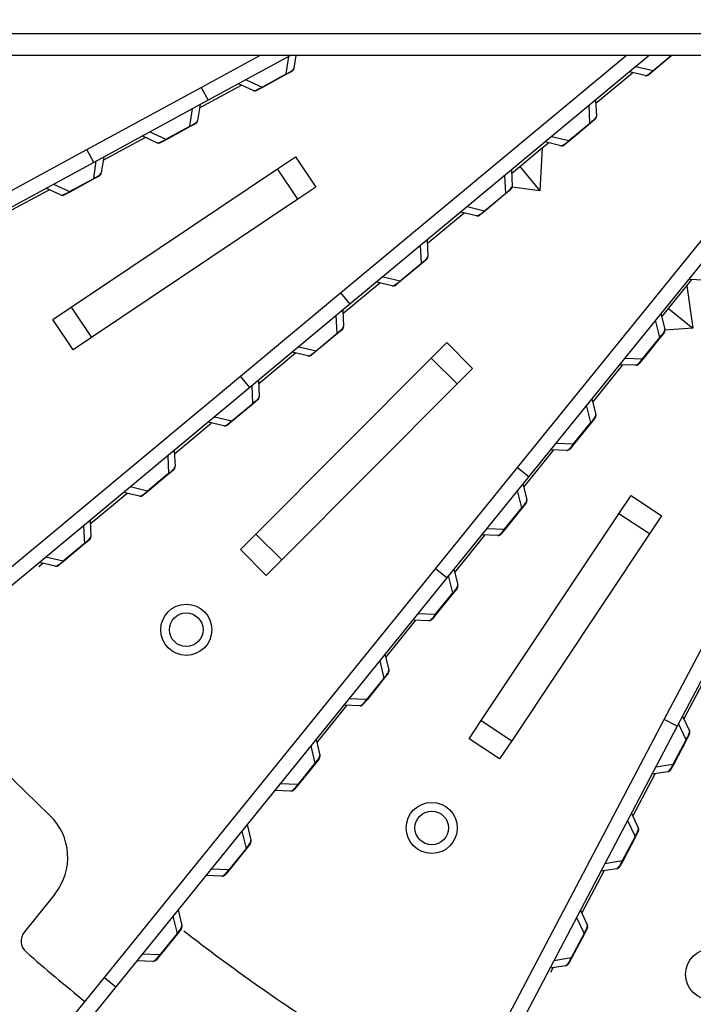
# Model space of a CAD drawing. Extents: x 8508 to 12591, y 13923 to 14934.
# Drawn here: x 8628 to 8674, y 14649 to 14717 of the extents above; entities that cross this region are included whole.
import ezdxf

# ---------------------------------------------------------------- set-up
doc = ezdxf.new("R2010")
doc.units = 0
doc.header["$LTSCALE"] = 8
doc.header["$MEASUREMENT"] = 0
doc.layers.get('0').update_dxf_attribs({"linetype": 'CONTINUOUS'})
doc.layers.add('204', color=7, linetype='CONTINUOUS')
doc.layers.add('5', color=7, linetype='CONTINUOUS')

msp = doc.modelspace()

# ---------------------------------------------------------------- linework, layer by layer
at = {"color": 1, "linetype": 'Continuous', "lineweight": 15}
msp.add_open_spline([(8737.088, 14607.455), (8727.695, 14606.126), (8718.174, 14605.706), (8699.227, 14606.699), (8689.801, 14608.112), (8671.396, 14612.72), (8662.417, 14615.914), (8645.237, 14623.966), (8637.036, 14628.823), (8621.719, 14640.019), (8614.602, 14646.358), (8601.716, 14660.284), (8595.947, 14667.871), (8585.97, 14684.009), (8581.763, 14692.561), (8575.066, 14710.313), (8572.576, 14719.513), (8570.992, 14728.866)], degree=3, knots=[0, 0, 0, 0, 0.125, 0.125, 0.25, 0.25, 0.375, 0.375, 0.5, 0.5, 0.625, 0.625, 0.75, 0.75, 0.875, 0.875, 1, 1, 1, 1], dxfattribs=at)
at = {"layer": '204', "color": 3, "linetype": 'Continuous'}
msp.add_line((8630.18, 14656.899), (8628.102, 14654.334), dxfattribs=at)
for centre, radius, start, end in [((8716.421, 14753.5), 125.75, 220.7531, 226.47829), ((8627.071, 14659.416), 4, 321, 46.47829), ((8628.88, 14653.705), 1, 141, 228.74251), ((8716.421, 14753.5), 125.75, 232.0031, 237.72829), ((8716.421, 14753.5), 133.75, 228.74251, 231)]:
    msp.add_arc(centre, radius, start, end, dxfattribs=at)
at = {"layer": '5', "color": 7, "linetype": 'Continuous'}
for p, q in [((8624.42, 14715.8), (8679.42, 14715.8)), ((8679.42, 14714.3), (8624.42, 14714.3)), ((8640.208, 14712.12), (8644.223, 14714.3)), ((8646.319, 14714.3), (8640.685, 14711.241)), ((8646.027, 14713.039), (8646.206, 14714.239)), ((8646.682, 14714.3), (8646.551, 14713.424)), ((8649.746, 14698.047), (8669.287, 14714.3)), ((8670.851, 14714.3), (8650.385, 14697.278)), ((8671.125, 14713.268), (8672.366, 14714.3)), ((8672.415, 14714.3), (8671.145, 14713.243)), ((8646.397, 14713.205), (8646.042, 14713.012)), ((8667.203, 14711.026), (8669.725, 14713.123)), ((8670.574, 14712.923), (8669.5, 14713.176)), ((8669.945, 14713.545), (8671.125, 14713.268)), ((8671.145, 14713.243), (8670.834, 14712.985)), ((8671.125, 14713.268), (8671.145, 14713.243)), ((8643.27, 14712.644), (8644.373, 14712.141)), ((8644.373, 14712.141), (8646.027, 14713.039)), ((8646.042, 14713.012), (8644.388, 14712.113)), ((8646.027, 14713.039), (8646.042, 14713.012)), ((8632.367, 14707.863), (8640.208, 14712.12)), ((8640.089, 14710.708), (8642.971, 14712.273)), ((8640.208, 14712.12), (8640.685, 14711.241)), ((8643.765, 14711.911), (8642.762, 14712.368)), ((8644.388, 14712.113), (8644.033, 14711.921)), ((8644.373, 14712.141), (8644.388, 14712.113)), ((8640.685, 14711.241), (8632.845, 14706.984)), ((8667.192, 14711.256), (8667.245, 14710.155)), ((8639.436, 14709.461), (8639.615, 14710.66)), ((8640.123, 14710.936), (8639.96, 14709.845)), ((8666.806, 14709.675), (8666.747, 14710.886)), ((8667.137, 14709.91), (8666.826, 14709.651)), ((8636.678, 14709.065), (8637.782, 14708.563)), ((8637.782, 14708.563), (8639.436, 14709.461)), ((8639.451, 14709.433), (8637.797, 14708.535)), ((8639.436, 14709.461), (8639.451, 14709.433)), ((8639.806, 14709.626), (8639.451, 14709.433)), ((8661.845, 14686.105), (8680.856, 14709.582)), ((8665.359, 14708.472), (8666.806, 14709.675)), ((8666.826, 14709.651), (8665.379, 14708.447)), ((8666.806, 14709.675), (8666.826, 14709.651)), ((8633.498, 14707.129), (8636.38, 14708.694)), ((8637.174, 14708.332), (8636.171, 14708.79)), ((8637.797, 14708.535), (8637.441, 14708.342)), ((8637.782, 14708.563), (8637.797, 14708.535)), ((8681.633, 14708.952), (8662.622, 14685.475)), ((8664.807, 14708.128), (8663.734, 14708.38)), ((8664.178, 14708.75), (8665.359, 14708.472)), ((8665.379, 14708.447), (8665.068, 14708.189)), ((8665.359, 14708.472), (8665.379, 14708.447)), ((8600.733, 14690.686), (8632.367, 14707.863)), ((8632.845, 14706.984), (8632.367, 14707.863)), ((8661.998, 14706.697), (8663.536, 14707.976)), ((8663.536, 14707.976), (8663.37, 14705.048)), ((8663.536, 14707.976), (8663.958, 14708.327)), ((8632.845, 14705.882), (8633.024, 14707.081)), ((8633.532, 14707.357), (8633.369, 14706.266)), ((8645.415, 14706.538), (8646.661, 14707.373)), ((8646.661, 14707.373), (8648.053, 14705.297)), ((8632.845, 14706.984), (8601.21, 14689.808)), ((8629.54, 14706.328), (8629.541, 14706.328)), ((8631.297, 14697.068), (8645.415, 14706.538)), ((8646.808, 14704.461), (8645.415, 14706.538)), ((8661.425, 14706.46), (8661.478, 14705.359)), ((8661.436, 14706.23), (8661.998, 14706.697)), ((8661.998, 14706.697), (8663.37, 14705.048)), ((8631.191, 14704.984), (8632.845, 14705.882)), ((8632.86, 14705.854), (8631.206, 14704.956)), ((8632.845, 14705.882), (8632.86, 14705.854)), ((8633.215, 14706.047), (8632.86, 14705.854)), ((8661.039, 14704.879), (8660.981, 14706.091)), ((8626.907, 14703.55), (8629.789, 14705.116)), ((8630.583, 14704.754), (8629.58, 14705.211)), ((8630.087, 14705.487), (8631.191, 14704.984)), ((8631.191, 14704.984), (8631.206, 14704.956)), ((8648.053, 14705.297), (8646.808, 14704.461)), ((8661.37, 14705.114), (8661.059, 14704.855)), ((8663.37, 14705.048), (8661.469, 14705.29)), ((8631.206, 14704.956), (8630.85, 14704.763)), ((8646.808, 14704.461), (8632.689, 14694.992)), ((8659.592, 14703.676), (8661.039, 14704.879)), ((8661.059, 14704.855), (8659.612, 14703.652)), ((8661.039, 14704.879), (8661.059, 14704.855)), ((8658.412, 14703.954), (8659.592, 14703.676)), ((8659.612, 14703.652), (8659.302, 14703.393)), ((8659.592, 14703.676), (8659.612, 14703.652)), ((8655.67, 14701.434), (8658.192, 14703.532)), ((8659.041, 14703.332), (8657.968, 14703.584)), ((8655.659, 14701.664), (8655.712, 14700.563)), ((8655.273, 14700.084), (8655.215, 14701.295)), ((8655.604, 14700.318), (8655.293, 14700.059)), ((8651.945, 14699.876), (8651.945, 14699.876)), ((8653.826, 14698.88), (8655.273, 14700.084)), ((8655.293, 14700.059), (8653.846, 14698.856)), ((8655.273, 14700.084), (8655.293, 14700.059)), ((8652.646, 14699.158), (8653.826, 14698.88)), ((8673.433, 14698.534), (8673.779, 14698.961)), ((8674.651, 14698.93), (8673.549, 14698.969)), ((8649.904, 14696.638), (8652.426, 14698.736)), ((8653.275, 14698.536), (8652.201, 14698.789)), ((8653.846, 14698.856), (8653.535, 14698.597)), ((8653.826, 14698.88), (8653.846, 14698.856)), ((8672.175, 14696.979), (8673.433, 14698.534)), ((8673.433, 14698.534), (8673.842, 14695.63)), ((8642.886, 14692.342), (8649.746, 14698.047)), ((8649.746, 14698.047), (8650.385, 14697.278)), ((8630.051, 14696.233), (8631.297, 14697.068)), ((8631.297, 14697.068), (8632.689, 14694.992)), ((8650.385, 14697.278), (8643.525, 14691.573)), ((8671.715, 14696.411), (8672.175, 14696.979)), ((8672.175, 14696.979), (8673.842, 14695.63)), ((8631.443, 14694.156), (8630.051, 14696.233)), ((8649.507, 14695.288), (8649.448, 14696.499)), ((8649.893, 14696.869), (8649.946, 14695.767)), ((8671.659, 14696.635), (8671.926, 14695.565)), ((8671.589, 14695.009), (8671.295, 14696.186)), ((8673.842, 14695.63), (8671.935, 14695.496)), ((8632.689, 14694.992), (8631.443, 14694.156)), ((8648.06, 14694.084), (8649.507, 14695.288)), ((8649.527, 14695.264), (8648.08, 14694.06)), ((8649.507, 14695.288), (8649.527, 14695.264)), ((8649.838, 14695.522), (8649.527, 14695.264)), ((8670.404, 14693.547), (8671.589, 14695.009)), ((8671.613, 14694.989), (8670.429, 14693.527)), ((8671.589, 14695.009), (8671.613, 14694.989)), ((8671.868, 14695.304), (8671.613, 14694.989)), ((8646.879, 14694.362), (8648.06, 14694.084)), ((8655.941, 14693.587), (8657, 14694.65)), ((8657, 14694.65), (8658.771, 14692.885)), ((8643.941, 14681.546), (8655.941, 14693.587)), ((8644.137, 14691.843), (8646.659, 14693.94)), ((8647.508, 14693.74), (8646.435, 14693.993)), ((8648.08, 14694.06), (8647.769, 14693.802)), ((8648.06, 14694.084), (8648.08, 14694.06)), ((8657.712, 14691.823), (8655.941, 14693.587)), ((8669.192, 14693.589), (8670.404, 14693.547)), ((8670.429, 14693.527), (8670.174, 14693.213)), ((8670.404, 14693.547), (8670.429, 14693.527)), ((8658.771, 14692.885), (8657.712, 14691.823)), ((8666.995, 14690.583), (8669.059, 14693.132)), ((8669.931, 14693.102), (8668.829, 14693.14)), ((8615.21, 14669.324), (8642.886, 14692.342)), ((8643.525, 14691.573), (8642.886, 14692.342)), ((8643.525, 14691.573), (8615.849, 14668.555)), ((8643.74, 14690.492), (8643.682, 14691.703)), ((8644.126, 14692.073), (8644.179, 14690.971)), ((8657.712, 14691.823), (8645.712, 14679.781)), ((8642.293, 14689.289), (8643.74, 14690.492)), ((8643.761, 14690.468), (8642.314, 14689.264)), ((8643.74, 14690.492), (8643.761, 14690.468)), ((8644.071, 14690.726), (8643.761, 14690.468)), ((8666.869, 14689.181), (8666.576, 14690.357)), ((8666.939, 14690.806), (8667.206, 14689.737)), ((8641.113, 14689.567), (8642.293, 14689.289)), ((8667.148, 14689.475), (8666.893, 14689.161)), ((8638.371, 14687.047), (8640.893, 14689.144)), ((8641.742, 14688.944), (8640.669, 14689.197)), ((8642.314, 14689.264), (8642.003, 14689.006)), ((8642.293, 14689.289), (8642.314, 14689.264)), ((8665.684, 14687.718), (8666.869, 14689.181)), ((8666.893, 14689.161), (8665.709, 14687.698)), ((8666.869, 14689.181), (8666.893, 14689.161)), ((8664.473, 14687.76), (8665.684, 14687.718)), ((8665.709, 14687.698), (8665.454, 14687.384)), ((8665.684, 14687.718), (8665.709, 14687.698)), ((8637.916, 14686.907), (8637.974, 14685.696)), ((8638.36, 14687.277), (8638.413, 14686.176)), ((8662.275, 14684.754), (8664.339, 14687.303)), ((8665.211, 14687.273), (8664.109, 14687.311)), ((8656.23, 14679.171), (8661.845, 14686.105)), ((8661.845, 14686.105), (8662.622, 14685.475)), ((8637.974, 14685.696), (8636.527, 14684.493)), ((8637.994, 14685.672), (8636.547, 14684.469)), ((8637.974, 14685.696), (8637.994, 14685.672)), ((8638.305, 14685.931), (8637.994, 14685.672)), ((8662.622, 14685.475), (8657.007, 14678.542)), ((8636.527, 14684.493), (8635.347, 14684.771)), ((8661.128, 14685.22), (8661.128, 14685.22)), ((8662.219, 14684.978), (8662.486, 14683.908)), ((8632.605, 14682.251), (8635.127, 14684.348)), ((8635.976, 14684.149), (8634.902, 14684.401)), ((8636.547, 14684.469), (8636.236, 14684.21)), ((8636.527, 14684.493), (8636.547, 14684.469)), ((8662.149, 14683.352), (8661.856, 14684.529)), ((8668.792, 14682.94), (8669.623, 14684.188)), ((8669.623, 14684.188), (8671.704, 14682.803)), ((8662.428, 14683.647), (8662.173, 14683.332)), ((8659.372, 14668.788), (8668.792, 14682.94)), ((8660.965, 14681.889), (8662.149, 14683.352)), ((8662.173, 14683.332), (8660.989, 14681.87)), ((8662.149, 14683.352), (8662.173, 14683.332)), ((8670.873, 14681.554), (8668.792, 14682.94)), ((8671.704, 14682.803), (8670.873, 14681.554)), ((8632.15, 14682.112), (8632.208, 14680.9)), ((8632.594, 14682.481), (8632.647, 14681.38)), ((8642.883, 14680.483), (8643.941, 14681.546)), ((8643.941, 14681.546), (8645.712, 14679.781)), ((8657.555, 14678.926), (8659.619, 14681.475)), ((8660.491, 14681.444), (8659.389, 14681.483)), ((8659.753, 14681.932), (8660.965, 14681.889)), ((8660.989, 14681.87), (8660.735, 14681.555)), ((8660.965, 14681.889), (8660.989, 14681.87)), ((8670.873, 14681.554), (8661.453, 14667.403)), ((8632.208, 14680.9), (8630.761, 14679.697)), ((8632.228, 14680.876), (8630.781, 14679.673)), ((8632.208, 14680.9), (8632.228, 14680.876)), ((8632.539, 14681.135), (8632.228, 14680.876)), ((8644.653, 14678.718), (8642.883, 14680.483)), ((8629.096, 14679.333), (8629.36, 14679.553)), ((8630.209, 14679.353), (8629.136, 14679.605)), ((8630.761, 14679.697), (8629.58, 14679.975)), ((8630.781, 14679.673), (8630.47, 14679.414)), ((8630.781, 14679.673), (8630.761, 14679.697)), ((8645.712, 14679.781), (8644.653, 14678.718)), ((8633.576, 14651.196), (8656.23, 14679.171)), ((8657.007, 14678.542), (8656.23, 14679.171)), ((8657.429, 14677.524), (8657.136, 14678.7)), ((8657.499, 14679.149), (8657.766, 14678.079)), ((8657.007, 14678.542), (8634.354, 14650.567)), ((8656.245, 14676.061), (8657.429, 14677.524)), ((8657.454, 14677.504), (8656.269, 14676.041)), ((8657.429, 14677.524), (8657.454, 14677.504)), ((8657.708, 14677.818), (8657.454, 14677.504)), ((8671.887, 14668.857), (8676.042, 14676.753)), ((8655.033, 14676.103), (8656.245, 14676.061)), ((8656.269, 14676.041), (8656.015, 14675.727)), ((8656.245, 14676.061), (8656.269, 14676.041)), ((8676.927, 14676.287), (8672.772, 14668.391)), ((8652.835, 14673.097), (8654.899, 14675.646)), ((8655.771, 14675.616), (8654.669, 14675.654)), ((8652.779, 14673.321), (8653.046, 14672.251)), ((8652.416, 14672.872), (8652.709, 14671.695)), ((8652.988, 14671.989), (8652.734, 14671.675)), ((8652.709, 14671.695), (8651.525, 14670.232)), ((8652.734, 14671.675), (8651.549, 14670.212)), ((8652.709, 14671.695), (8652.734, 14671.675)), ((8673.235, 14668.875), (8674.762, 14671.777)), ((8651.525, 14670.232), (8650.313, 14670.275)), ((8651.549, 14670.212), (8651.295, 14669.898)), ((8651.525, 14670.232), (8651.549, 14670.212)), ((8648.115, 14667.268), (8650.179, 14669.818)), ((8651.051, 14669.787), (8649.949, 14669.826)), ((8655.127, 14637), (8671.887, 14668.857)), ((8658.54, 14667.54), (8659.372, 14668.788)), ((8659.372, 14668.788), (8661.453, 14667.403)), ((8672.772, 14668.391), (8671.887, 14668.857)), ((8673.137, 14669.083), (8673.607, 14668.086)), ((8672.772, 14668.391), (8656.012, 14636.534)), ((8673.385, 14667.475), (8672.867, 14668.572)), ((8648.059, 14667.492), (8648.326, 14666.422)), ((8660.622, 14666.154), (8658.54, 14667.54)), ((8661.453, 14667.403), (8660.622, 14666.154)), ((8672.508, 14665.809), (8673.385, 14667.475)), ((8673.413, 14667.46), (8672.536, 14665.794)), ((8673.385, 14667.475), (8673.413, 14667.46)), ((8673.601, 14667.818), (8673.413, 14667.46)), ((8647.696, 14667.043), (8647.989, 14665.866)), ((8648.268, 14666.161), (8648.014, 14665.846)), ((8647.989, 14665.866), (8646.805, 14664.404)), ((8648.014, 14665.846), (8646.829, 14664.384)), ((8647.989, 14665.866), (8648.014, 14665.846)), ((8672.131, 14665.28), (8671.043, 14665.103)), ((8671.312, 14665.614), (8672.508, 14665.809)), ((8672.536, 14665.794), (8672.348, 14665.437)), ((8672.508, 14665.809), (8672.536, 14665.794)), ((8669.743, 14662.237), (8671.27, 14665.14)), ((8646.331, 14663.959), (8645.229, 14663.997)), ((8646.805, 14664.404), (8645.593, 14664.446)), ((8646.829, 14664.384), (8646.575, 14664.07)), ((8646.829, 14664.384), (8646.805, 14664.404)), ((8669.375, 14661.934), (8669.893, 14660.837)), ((8669.644, 14662.445), (8670.115, 14661.448)), ((8642.976, 14661.214), (8643.269, 14660.038)), ((8643.34, 14661.663), (8643.606, 14660.594)), ((8670.109, 14661.181), (8669.921, 14660.823)), ((8669.893, 14660.837), (8669.016, 14659.172)), ((8669.921, 14660.823), (8669.044, 14659.157)), ((8669.893, 14660.837), (8669.921, 14660.823)), ((8643.269, 14660.038), (8642.085, 14658.575)), ((8643.294, 14660.018), (8642.109, 14658.555)), ((8643.269, 14660.038), (8643.294, 14660.018)), ((8643.548, 14660.332), (8643.294, 14660.018)), ((8669.016, 14659.172), (8667.819, 14658.977)), ((8669.044, 14659.157), (8668.856, 14658.799)), ((8669.016, 14659.172), (8669.044, 14659.157)), ((8642.085, 14658.575), (8640.873, 14658.617)), ((8642.109, 14658.555), (8641.855, 14658.241)), ((8642.109, 14658.555), (8642.085, 14658.575)), ((8666.251, 14655.6), (8667.778, 14658.503)), ((8668.639, 14658.643), (8667.55, 14658.466)), ((8641.611, 14658.13), (8640.509, 14658.168)), ((8638.62, 14655.835), (8638.886, 14654.765)), ((8666.152, 14655.808), (8666.623, 14654.811)), ((8638.256, 14655.386), (8638.549, 14654.209)), ((8665.883, 14655.297), (8666.401, 14654.2)), ((8638.828, 14654.504), (8638.574, 14654.189)), ((8666.617, 14654.543), (8666.428, 14654.185)), ((8638.549, 14654.209), (8637.365, 14652.747)), ((8638.574, 14654.189), (8637.39, 14652.727)), ((8638.549, 14654.209), (8638.574, 14654.189)), ((8666.401, 14654.2), (8665.524, 14652.534)), ((8666.428, 14654.185), (8665.552, 14652.52)), ((8666.401, 14654.2), (8666.428, 14654.185)), ((8637.365, 14652.747), (8636.153, 14652.789)), ((8637.39, 14652.727), (8637.135, 14652.412)), ((8637.365, 14652.747), (8637.39, 14652.727)), ((8665.524, 14652.534), (8664.327, 14652.339)), ((8665.552, 14652.52), (8665.364, 14652.162)), ((8665.552, 14652.52), (8665.524, 14652.534)), ((8636.891, 14652.301), (8635.79, 14652.34)), ((8665.147, 14652.005), (8664.058, 14651.828)), ((8664.126, 14651.561), (8664.286, 14651.865)), ((8625.169, 14640.813), (8633.576, 14651.196)), ((8633.576, 14651.196), (8634.354, 14650.567)), ((8634.354, 14650.567), (8625.946, 14640.184))]:
    msp.add_line(p, q, dxfattribs=at)
for centre, radius in [((8639.18, 14674.997), 1.75), ((8639.18, 14674.997), 1.15), ((8655.979, 14661.436), 1.75), ((8655.979, 14661.436), 1.15), ((8675.101, 14651.414), 1.75)]:
    msp.add_circle(centre, radius, dxfattribs=at)
for centre, start, end in [((8646.254, 14713.468), 298.5, 351.5), ((8670.642, 14713.215), 256.75, 309.75), ((8643.889, 14712.184), 245.5, 298.5), ((8639.663, 14709.889), 298.5, 351.5), ((8666.945, 14710.14), 309.75, 2.75), ((8637.298, 14708.605), 245.5, 298.5), ((8664.876, 14708.42), 256.75, 309.75), ((8633.072, 14706.311), 298.5, 351.5), ((8661.179, 14705.344), 309.75, 2.75), ((8630.707, 14705.027), 245.5, 298.5), ((8659.11, 14703.624), 256.75, 309.75), ((8655.412, 14700.549), 309.75, 2.75), ((8653.343, 14698.828), 256.75, 309.75), ((8649.646, 14695.753), 309.75, 2.75), ((8671.635, 14695.493), 321, 14), ((8647.577, 14694.032), 256.75, 309.75), ((8669.941, 14693.401), 268, 321), ((8643.88, 14690.957), 309.75, 2.75), ((8666.915, 14689.664), 321, 14), ((8641.811, 14689.236), 256.75, 309.75), ((8665.221, 14687.573), 268, 321), ((8638.113, 14686.161), 309.75, 2.75), ((8636.044, 14684.441), 256.75, 309.75), ((8662.195, 14683.835), 321, 14), ((8660.501, 14681.744), 268, 321), ((8632.347, 14681.365), 309.75, 2.75), ((8630.278, 14679.645), 256.75, 309.75), ((8657.475, 14678.007), 321, 14), ((8655.781, 14675.916), 268, 321), ((8652.755, 14672.178), 321, 14), ((8651.062, 14670.087), 268, 321), ((8673.335, 14667.958), 332.25, 25.25), ((8648.035, 14666.35), 321, 14), ((8672.083, 14665.576), 279.25, 332.25), ((8646.342, 14664.258), 268, 321), ((8669.843, 14661.32), 332.25, 25.25), ((8643.315, 14660.521), 321, 14), ((8668.59, 14658.939), 279.25, 332.25), ((8641.622, 14658.43), 268, 321), ((8638.595, 14654.692), 321, 14), ((8666.351, 14654.683), 332.25, 25.25), ((8636.902, 14652.601), 268, 321), ((8665.098, 14652.301), 279.25, 332.25)]:
    msp.add_arc(centre, 0.3, start, end, dxfattribs=at)
for points, knots in [([(8646.027, 14713.039), (8646.104, 14713.077), (8646.182, 14713.118), (8646.335, 14713.208), (8646.397, 14713.252), (8646.46, 14713.303), (8646.476, 14713.317), (8646.496, 14713.336), (8646.501, 14713.342), (8646.516, 14713.358), (8646.523, 14713.368), (8646.543, 14713.395), (8646.549, 14713.411), (8646.486, 14713.327)], [2, 2, 2, 2, 2.668721, 2.668721, 3.585206, 3.585206, 4.005481, 4.005481, 4.18941, 4.18941, 4.560827, 4.560827, 5.313675, 5.313675, 5.313675, 5.313675]), ([(8670.574, 14712.923), (8670.589, 14712.92), (8670.611, 14712.921), (8670.669, 14712.938), (8670.706, 14712.954), (8670.797, 14713.007), (8670.848, 14713.041), (8670.975, 14713.137), (8671.052, 14713.202), (8671.125, 14713.268)], [2, 2, 2, 2, 2.919658, 2.919658, 3.814002, 3.814002, 4.548046, 4.548046, 5.314229, 5.314229, 5.314229, 5.314229]), ([(8643.765, 14711.911), (8643.78, 14711.904), (8643.801, 14711.901), (8643.862, 14711.907), (8643.901, 14711.915), (8644.001, 14711.95), (8644.057, 14711.973), (8644.2, 14712.042), (8644.289, 14712.091), (8644.373, 14712.141)], [2, 2, 2, 2, 2.919658, 2.919658, 3.814002, 3.814002, 4.548046, 4.548046, 5.314229, 5.314229, 5.314229, 5.314229]), ([(8639.436, 14709.461), (8639.513, 14709.498), (8639.59, 14709.54), (8639.743, 14709.629), (8639.806, 14709.673), (8639.869, 14709.724), (8639.885, 14709.738), (8639.905, 14709.757), (8639.91, 14709.763), (8639.925, 14709.779), (8639.932, 14709.789), (8639.951, 14709.816), (8639.958, 14709.832), (8639.895, 14709.748)], [2, 2, 2, 2, 2.668721, 2.668721, 3.585206, 3.585206, 4.005481, 4.005481, 4.18941, 4.18941, 4.560827, 4.560827, 5.313675, 5.313675, 5.313675, 5.313675]), ([(8666.806, 14709.675), (8666.887, 14709.737), (8666.968, 14709.804), (8667.092, 14709.919), (8667.136, 14709.966), (8667.231, 14710.081), (8667.246, 14710.125), (8667.203, 14710.051)], [2, 2, 2, 2, 2.797618, 2.797618, 3.623262, 3.623262, 5.312764, 5.312764, 5.312764, 5.312764]), ([(8637.174, 14708.333), (8637.189, 14708.326), (8637.21, 14708.323), (8637.271, 14708.328), (8637.31, 14708.337), (8637.409, 14708.371), (8637.466, 14708.394), (8637.609, 14708.464), (8637.698, 14708.512), (8637.782, 14708.562)], [2, 2, 2, 2, 2.919658, 2.919658, 3.814002, 3.814002, 4.548046, 4.548046, 5.314229, 5.314229, 5.314229, 5.314229]), ([(8664.807, 14708.128), (8664.823, 14708.124), (8664.845, 14708.125), (8664.903, 14708.142), (8664.94, 14708.158), (8665.031, 14708.211), (8665.081, 14708.245), (8665.208, 14708.341), (8665.286, 14708.406), (8665.359, 14708.472)], [2, 2, 2, 2, 2.919658, 2.919658, 3.814002, 3.814002, 4.548046, 4.548046, 5.314229, 5.314229, 5.314229, 5.314229]), ([(8632.845, 14705.882), (8632.937, 14705.927), (8633.029, 14705.977), (8633.173, 14706.065), (8633.226, 14706.103), (8633.341, 14706.197), (8633.364, 14706.237), (8633.369, 14706.266)], [2, 2, 2, 2, 2.797618, 2.797618, 3.623262, 3.623262, 5.312764, 5.312764, 5.312764, 5.312764]), ([(8630.583, 14704.754), (8630.598, 14704.747), (8630.619, 14704.744), (8630.68, 14704.75), (8630.719, 14704.758), (8630.818, 14704.792), (8630.875, 14704.815), (8631.018, 14704.885), (8631.106, 14704.933), (8631.191, 14704.984)], [2, 2, 2, 2, 2.919658, 2.919658, 3.814002, 3.814002, 4.548046, 4.548046, 5.314229, 5.314229, 5.314229, 5.314229]), ([(8661.039, 14704.879), (8661.121, 14704.941), (8661.201, 14705.009), (8661.326, 14705.123), (8661.37, 14705.17), (8661.464, 14705.285), (8661.48, 14705.329), (8661.436, 14705.255)], [2, 2, 2, 2, 2.797618, 2.797618, 3.623262, 3.623262, 5.312764, 5.312764, 5.312764, 5.312764]), ([(8659.041, 14703.332), (8659.057, 14703.328), (8659.078, 14703.329), (8659.137, 14703.347), (8659.173, 14703.362), (8659.264, 14703.416), (8659.315, 14703.449), (8659.442, 14703.545), (8659.519, 14703.61), (8659.592, 14703.676)], [2, 2, 2, 2, 2.919658, 2.919658, 3.814002, 3.814002, 4.548046, 4.548046, 5.314229, 5.314229, 5.314229, 5.314229]), ([(8655.273, 14700.084), (8655.341, 14700.136), (8655.409, 14700.191), (8655.542, 14700.309), (8655.594, 14700.364), (8655.647, 14700.426), (8655.66, 14700.444), (8655.675, 14700.466), (8655.679, 14700.473), (8655.69, 14700.491), (8655.696, 14700.502), (8655.709, 14700.533), (8655.713, 14700.55), (8655.667, 14700.455)], [2, 2, 2, 2, 2.668721, 2.668721, 3.585206, 3.585206, 4.005481, 4.005481, 4.18941, 4.18941, 4.560827, 4.560827, 5.313675, 5.313675, 5.313675, 5.313675]), ([(8653.275, 14698.536), (8653.291, 14698.532), (8653.312, 14698.533), (8653.37, 14698.551), (8653.407, 14698.567), (8653.498, 14698.62), (8653.549, 14698.653), (8653.676, 14698.75), (8653.753, 14698.814), (8653.826, 14698.88)], [2, 2, 2, 2, 2.919658, 2.919658, 3.814002, 3.814002, 4.548046, 4.548046, 5.314229, 5.314229, 5.314229, 5.314229]), ([(8649.507, 14695.288), (8649.575, 14695.34), (8649.643, 14695.395), (8649.775, 14695.513), (8649.828, 14695.568), (8649.88, 14695.631), (8649.893, 14695.648), (8649.908, 14695.67), (8649.913, 14695.677), (8649.924, 14695.695), (8649.93, 14695.707), (8649.943, 14695.737), (8649.946, 14695.754), (8649.901, 14695.659)], [2, 2, 2, 2, 2.668721, 2.668721, 3.585206, 3.585206, 4.005481, 4.005481, 4.18941, 4.18941, 4.560827, 4.560827, 5.313675, 5.313675, 5.313675, 5.313675]), ([(8671.589, 14695.009), (8671.656, 14695.086), (8671.723, 14695.168), (8671.822, 14695.304), (8671.856, 14695.359), (8671.926, 14695.49), (8671.933, 14695.536), (8671.926, 14695.565)], [2, 2, 2, 2, 2.797618, 2.797618, 3.623262, 3.623262, 5.312764, 5.312764, 5.312764, 5.312764]), ([(8647.508, 14693.74), (8647.524, 14693.736), (8647.546, 14693.738), (8647.604, 14693.755), (8647.641, 14693.771), (8647.732, 14693.824), (8647.783, 14693.858), (8647.91, 14693.954), (8647.987, 14694.018), (8648.06, 14694.084)], [2, 2, 2, 2, 2.919658, 2.919658, 3.814002, 3.814002, 4.548046, 4.548046, 5.314229, 5.314229, 5.314229, 5.314229]), ([(8669.931, 14693.102), (8669.947, 14693.101), (8669.968, 14693.106), (8670.022, 14693.135), (8670.055, 14693.158), (8670.133, 14693.227), (8670.177, 14693.27), (8670.283, 14693.389), (8670.346, 14693.468), (8670.404, 14693.547)], [2, 2, 2, 2, 2.919658, 2.919658, 3.814002, 3.814002, 4.548046, 4.548046, 5.314229, 5.314229, 5.314229, 5.314229]), ([(8643.74, 14690.492), (8643.822, 14690.554), (8643.903, 14690.621), (8644.027, 14690.736), (8644.071, 14690.783), (8644.165, 14690.898), (8644.181, 14690.941), (8644.137, 14690.868)], [2, 2, 2, 2, 2.797618, 2.797618, 3.623262, 3.623262, 5.312764, 5.312764, 5.312764, 5.312764]), ([(8666.869, 14689.181), (8666.926, 14689.245), (8666.982, 14689.313), (8667.088, 14689.454), (8667.129, 14689.519), (8667.168, 14689.59), (8667.178, 14689.609), (8667.188, 14689.634), (8667.191, 14689.642), (8667.198, 14689.662), (8667.202, 14689.674), (8667.209, 14689.707), (8667.209, 14689.724), (8667.183, 14689.622)], [2, 2, 2, 2, 2.668721, 2.668721, 3.585206, 3.585206, 4.005481, 4.005481, 4.18941, 4.18941, 4.560827, 4.560827, 5.313675, 5.313675, 5.313675, 5.313675]), ([(8641.742, 14688.944), (8641.758, 14688.941), (8641.779, 14688.942), (8641.838, 14688.959), (8641.874, 14688.975), (8641.965, 14689.028), (8642.016, 14689.062), (8642.143, 14689.158), (8642.221, 14689.223), (8642.293, 14689.289)], [2, 2, 2, 2, 2.919658, 2.919658, 3.814002, 3.814002, 4.548046, 4.548046, 5.314229, 5.314229, 5.314229, 5.314229]), ([(8665.211, 14687.273), (8665.227, 14687.272), (8665.248, 14687.278), (8665.302, 14687.306), (8665.335, 14687.329), (8665.414, 14687.399), (8665.457, 14687.442), (8665.563, 14687.561), (8665.626, 14687.639), (8665.684, 14687.718)], [2, 2, 2, 2, 2.919658, 2.919658, 3.814002, 3.814002, 4.548046, 4.548046, 5.314229, 5.314229, 5.314229, 5.314229]), ([(8637.974, 14685.696), (8638.042, 14685.748), (8638.11, 14685.804), (8638.243, 14685.922), (8638.296, 14685.977), (8638.348, 14686.039), (8638.361, 14686.056), (8638.376, 14686.079), (8638.38, 14686.085), (8638.391, 14686.104), (8638.397, 14686.115), (8638.41, 14686.146), (8638.414, 14686.162), (8638.368, 14686.068)], [2, 2, 2, 2, 2.668721, 2.668721, 3.585206, 3.585206, 4.005481, 4.005481, 4.18941, 4.18941, 4.560827, 4.560827, 5.313675, 5.313675, 5.313675, 5.313675]), ([(8635.976, 14684.149), (8635.992, 14684.145), (8636.013, 14684.146), (8636.072, 14684.163), (8636.108, 14684.179), (8636.199, 14684.232), (8636.25, 14684.266), (8636.377, 14684.362), (8636.454, 14684.427), (8636.527, 14684.493)], [2, 2, 2, 2, 2.919658, 2.919658, 3.814002, 3.814002, 4.548046, 4.548046, 5.314229, 5.314229, 5.314229, 5.314229]), ([(8662.149, 14683.352), (8662.206, 14683.416), (8662.262, 14683.484), (8662.369, 14683.626), (8662.41, 14683.69), (8662.448, 14683.761), (8662.458, 14683.781), (8662.468, 14683.806), (8662.471, 14683.813), (8662.479, 14683.833), (8662.482, 14683.845), (8662.489, 14683.878), (8662.489, 14683.895), (8662.463, 14683.793)], [2, 2, 2, 2, 2.668721, 2.668721, 3.585206, 3.585206, 4.005481, 4.005481, 4.18941, 4.18941, 4.560827, 4.560827, 5.313675, 5.313675, 5.313675, 5.313675]), ([(8660.491, 14681.444), (8660.507, 14681.444), (8660.528, 14681.449), (8660.582, 14681.478), (8660.615, 14681.5), (8660.694, 14681.57), (8660.737, 14681.613), (8660.843, 14681.732), (8660.906, 14681.811), (8660.965, 14681.889)], [2, 2, 2, 2, 2.919658, 2.919658, 3.814002, 3.814002, 4.548046, 4.548046, 5.314229, 5.314229, 5.314229, 5.314229]), ([(8632.208, 14680.9), (8632.289, 14680.962), (8632.37, 14681.03), (8632.494, 14681.144), (8632.538, 14681.191), (8632.633, 14681.306), (8632.648, 14681.35), (8632.605, 14681.276)], [2, 2, 2, 2, 2.797618, 2.797618, 3.623262, 3.623262, 5.312764, 5.312764, 5.312764, 5.312764]), ([(8630.209, 14679.353), (8630.225, 14679.349), (8630.247, 14679.35), (8630.305, 14679.368), (8630.342, 14679.384), (8630.433, 14679.437), (8630.484, 14679.47), (8630.611, 14679.566), (8630.688, 14679.631), (8630.761, 14679.697)], [2, 2, 2, 2, 2.919658, 2.919658, 3.814002, 3.814002, 4.548046, 4.548046, 5.314229, 5.314229, 5.314229, 5.314229]), ([(8657.429, 14677.524), (8657.497, 14677.6), (8657.563, 14677.682), (8657.663, 14677.819), (8657.697, 14677.873), (8657.767, 14678.004), (8657.773, 14678.05), (8657.766, 14678.079)], [2, 2, 2, 2, 2.797618, 2.797618, 3.623262, 3.623262, 5.312764, 5.312764, 5.312764, 5.312764]), ([(8655.771, 14675.616), (8655.787, 14675.615), (8655.808, 14675.62), (8655.862, 14675.649), (8655.895, 14675.672), (8655.974, 14675.742), (8656.017, 14675.784), (8656.123, 14675.904), (8656.186, 14675.982), (8656.245, 14676.061)], [2, 2, 2, 2, 2.919658, 2.919658, 3.814002, 3.814002, 4.548046, 4.548046, 5.314229, 5.314229, 5.314229, 5.314229]), ([(8652.709, 14671.695), (8652.766, 14671.759), (8652.822, 14671.827), (8652.929, 14671.968), (8652.97, 14672.033), (8653.009, 14672.104), (8653.018, 14672.124), (8653.029, 14672.149), (8653.031, 14672.156), (8653.039, 14672.176), (8653.042, 14672.188), (8653.049, 14672.221), (8653.049, 14672.238), (8653.023, 14672.136)], [2, 2, 2, 2, 2.668721, 2.668721, 3.585206, 3.585206, 4.005481, 4.005481, 4.18941, 4.18941, 4.560827, 4.560827, 5.313675, 5.313675, 5.313675, 5.313675]), ([(8651.051, 14669.787), (8651.067, 14669.787), (8651.088, 14669.792), (8651.142, 14669.82), (8651.175, 14669.843), (8651.254, 14669.913), (8651.297, 14669.956), (8651.403, 14670.075), (8651.466, 14670.153), (8651.525, 14670.232)], [2, 2, 2, 2, 2.919658, 2.919658, 3.814002, 3.814002, 4.548046, 4.548046, 5.314229, 5.314229, 5.314229, 5.314229]), ([(8673.385, 14667.475), (8673.436, 14667.563), (8673.485, 14667.656), (8673.556, 14667.81), (8673.579, 14667.87), (8673.622, 14668.012), (8673.62, 14668.058), (8673.608, 14667.974)], [2, 2, 2, 2, 2.797618, 2.797618, 3.623262, 3.623262, 5.312764, 5.312764, 5.312764, 5.312764]), ([(8647.989, 14665.866), (8648.057, 14665.943), (8648.123, 14666.025), (8648.223, 14666.161), (8648.257, 14666.216), (8648.327, 14666.347), (8648.334, 14666.393), (8648.326, 14666.422)], [2, 2, 2, 2, 2.797618, 2.797618, 3.623262, 3.623262, 5.312764, 5.312764, 5.312764, 5.312764]), ([(8672.131, 14665.28), (8672.147, 14665.283), (8672.166, 14665.292), (8672.214, 14665.331), (8672.241, 14665.359), (8672.305, 14665.443), (8672.339, 14665.494), (8672.42, 14665.631), (8672.466, 14665.72), (8672.508, 14665.809)], [2, 2, 2, 2, 2.919658, 2.919658, 3.814002, 3.814002, 4.548046, 4.548046, 5.314229, 5.314229, 5.314229, 5.314229]), ([(8646.331, 14663.959), (8646.348, 14663.958), (8646.368, 14663.963), (8646.422, 14663.992), (8646.455, 14664.015), (8646.534, 14664.084), (8646.577, 14664.127), (8646.683, 14664.246), (8646.746, 14664.325), (8646.805, 14664.404)], [2, 2, 2, 2, 2.919658, 2.919658, 3.814002, 3.814002, 4.548046, 4.548046, 5.314229, 5.314229, 5.314229, 5.314229]), ([(8669.893, 14660.837), (8669.936, 14660.912), (8669.977, 14660.989), (8670.055, 14661.148), (8670.082, 14661.219), (8670.107, 14661.297), (8670.112, 14661.318), (8670.117, 14661.345), (8670.119, 14661.352), (8670.122, 14661.374), (8670.123, 14661.386), (8670.124, 14661.42), (8670.12, 14661.436), (8670.115, 14661.331)], [2, 2, 2, 2, 2.668721, 2.668721, 3.585206, 3.585206, 4.005481, 4.005481, 4.18941, 4.18941, 4.560827, 4.560827, 5.313675, 5.313675, 5.313675, 5.313675]), ([(8643.269, 14660.038), (8643.326, 14660.102), (8643.382, 14660.17), (8643.489, 14660.311), (8643.53, 14660.376), (8643.569, 14660.447), (8643.578, 14660.466), (8643.589, 14660.491), (8643.592, 14660.499), (8643.599, 14660.519), (8643.602, 14660.531), (8643.61, 14660.564), (8643.61, 14660.581), (8643.583, 14660.479)], [2, 2, 2, 2, 2.668721, 2.668721, 3.585206, 3.585206, 4.005481, 4.005481, 4.18941, 4.18941, 4.560827, 4.560827, 5.313675, 5.313675, 5.313675, 5.313675]), ([(8668.639, 14658.643), (8668.655, 14658.645), (8668.674, 14658.655), (8668.722, 14658.693), (8668.749, 14658.722), (8668.813, 14658.806), (8668.847, 14658.856), (8668.928, 14658.994), (8668.974, 14659.083), (8669.016, 14659.172)], [2, 2, 2, 2, 2.919658, 2.919658, 3.814002, 3.814002, 4.548046, 4.548046, 5.314229, 5.314229, 5.314229, 5.314229]), ([(8641.611, 14658.13), (8641.628, 14658.129), (8641.648, 14658.135), (8641.702, 14658.163), (8641.735, 14658.186), (8641.814, 14658.256), (8641.857, 14658.299), (8641.963, 14658.418), (8642.026, 14658.496), (8642.085, 14658.575)], [2, 2, 2, 2, 2.919658, 2.919658, 3.814002, 3.814002, 4.548046, 4.548046, 5.314229, 5.314229, 5.314229, 5.314229]), ([(8638.549, 14654.209), (8638.617, 14654.286), (8638.683, 14654.367), (8638.783, 14654.504), (8638.817, 14654.559), (8638.887, 14654.69), (8638.894, 14654.736), (8638.886, 14654.765)], [2, 2, 2, 2, 2.797618, 2.797618, 3.623262, 3.623262, 5.312764, 5.312764, 5.312764, 5.312764]), ([(8666.401, 14654.2), (8666.452, 14654.288), (8666.501, 14654.381), (8666.572, 14654.535), (8666.595, 14654.595), (8666.638, 14654.737), (8666.635, 14654.784), (8666.624, 14654.699)], [2, 2, 2, 2, 2.797618, 2.797618, 3.623262, 3.623262, 5.312764, 5.312764, 5.312764, 5.312764]), ([(8636.891, 14652.301), (8636.908, 14652.301), (8636.929, 14652.306), (8636.983, 14652.335), (8637.015, 14652.357), (8637.094, 14652.427), (8637.137, 14652.47), (8637.243, 14652.589), (8637.306, 14652.668), (8637.365, 14652.747)], [2, 2, 2, 2, 2.919658, 2.919658, 3.814002, 3.814002, 4.548046, 4.548046, 5.314229, 5.314229, 5.314229, 5.314229]), ([(8665.147, 14652.005), (8665.163, 14652.008), (8665.182, 14652.017), (8665.229, 14652.056), (8665.257, 14652.084), (8665.321, 14652.168), (8665.355, 14652.219), (8665.435, 14652.356), (8665.482, 14652.446), (8665.524, 14652.534)], [2, 2, 2, 2, 2.919658, 2.919658, 3.814002, 3.814002, 4.548046, 4.548046, 5.314229, 5.314229, 5.314229, 5.314229])]:
    msp.add_open_spline(points, degree=3, knots=knots, dxfattribs=at)

doc.saveas('drawing.dxf')
